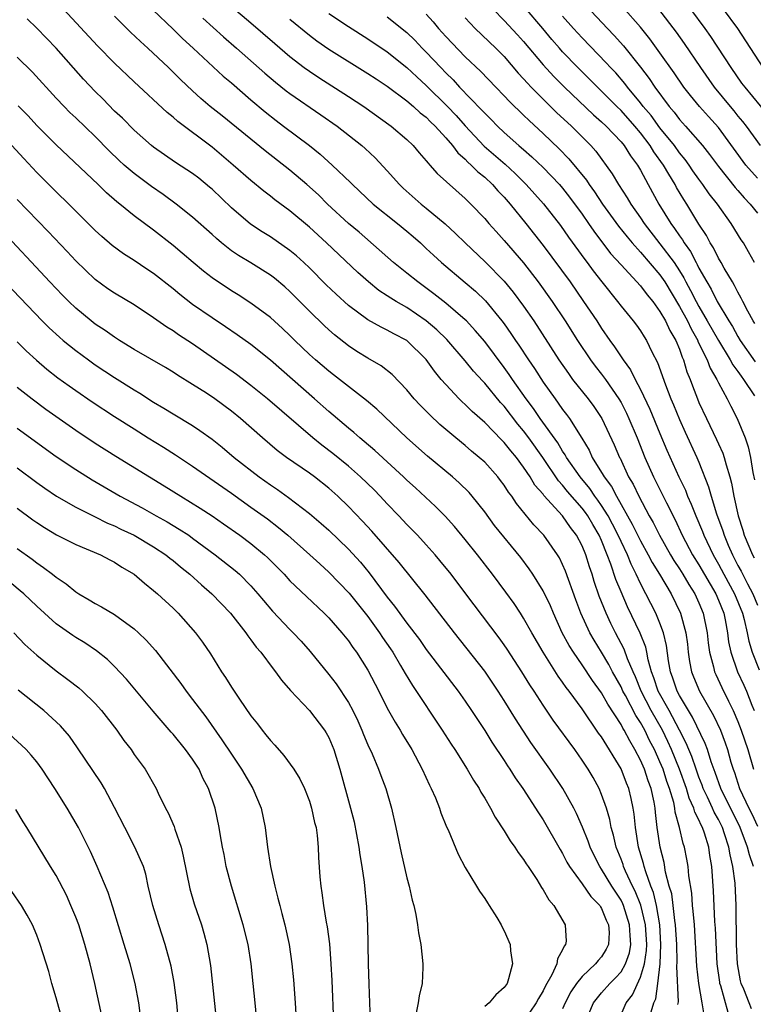
# Model space of a CAD drawing. Units: inches. Extents: x 2616000 to 2619000, y 1467000 to 1470000.
# Drawn here: x 2617511 to 2617587, y 1468161 to 1468262 of the extents above; entities that cross this region are included whole.
import ezdxf

# ---------------------------------------------------------------- set-up
doc = ezdxf.new("R2010")
doc.units = ezdxf.units.IN
doc.header["$MEASUREMENT"] = 0
doc.layers.add('LD26161467_2ft', color=240, linetype='Continuous')

msp = doc.modelspace()

# ---------------------------------------------------------------- linework, layer by layer
at = {"layer": 'LD26161467_2ft'}
for points, elevation in [([(2617533, 1468263.29), (2617535, 1468261.59), (2617537.46, 1468259.46), (2617539, 1468258.14), (2617540.47, 1468257), (2617541, 1468256.62), (2617541.97, 1468255.97), (2617545, 1468254.04), (2617546.6, 1468253), (2617549.39, 1468251), (2617551, 1468249.61), (2617551.64, 1468249), (2617552.27, 1468248.27), (2617553, 1468247.44), (2617553.18, 1468247.18), (2617553.38, 1468247), (2617554.13, 1468246.13), (2617557, 1468243.58), (2617557.28, 1468243.28), (2617557.59, 1468243), (2617559, 1468241.5), (2617559.42, 1468241), (2617560.17, 1468240.17), (2617561, 1468239.27), (2617562.98, 1468236.98), (2617564.5, 1468235), (2617565.92, 1468233), (2617567.25, 1468231), (2617568.52, 1468229), (2617569.87, 1468227), (2617570.35, 1468226.35), (2617571, 1468225.52), (2617571.39, 1468225), (2617572.78, 1468223), (2617573, 1468222.62), (2617573.55, 1468221.55), (2617573.8, 1468221), (2617574.64, 1468219), (2617575.45, 1468217), (2617576.33, 1468215), (2617577.23, 1468213.23), (2617577.66, 1468212.34), (2617578.57, 1468210.57), (2617579.29, 1468209), (2617580.35, 1468207), (2617581, 1468205.97), (2617582.72, 1468203), (2617583, 1468202.34), (2617583.54, 1468201), (2617583.69, 1468200.31), (2617583.93, 1468199), (2617584.05, 1468198.05), (2617584.27, 1468197), (2617584.97, 1468195), (2617585.61, 1468193.61), (2617585.88, 1468193), (2617586.43, 1468191.57), (2617586.67, 1468191)], 10294), ([(2617586.73, 1468230.73), (2617586.56, 1468231), (2617586.01, 1468231.99), (2617585.5, 1468233), (2617585.35, 1468233.35), (2617585, 1468233.94), (2617584.65, 1468234.65), (2617584.43, 1468235), (2617583.59, 1468236.41), (2617583.27, 1468237), (2617583, 1468237.45), (2617582.5, 1468238.5), (2617582.17, 1468239), (2617581.77, 1468239.77), (2617581, 1468240.94), (2617579.76, 1468243), (2617579.45, 1468243.45), (2617578.7, 1468244.71), (2617578.55, 1468245), (2617577.92, 1468246.08), (2617577.36, 1468247), (2617576.37, 1468248.37), (2617576, 1468249), (2617575, 1468250.3), (2617574.41, 1468251), (2617573, 1468252.59), (2617572.58, 1468253), (2617571, 1468254.6), (2617570.57, 1468255), (2617568.57, 1468257), (2617567, 1468258.63), (2617566.67, 1468259), (2617565.89, 1468259.89), (2617564.97, 1468261), (2617563.14, 1468263.14)], 10280), ([(2617569.38, 1468263.38), (2617571.61, 1468261), (2617572.3, 1468260.3), (2617573.24, 1468259.24), (2617575, 1468257.06), (2617575.9, 1468255.9), (2617576.48, 1468255), (2617577.95, 1468253), (2617578.44, 1468252.44), (2617579, 1468251.69), (2617579.63, 1468251), (2617581.37, 1468249), (2617582.1, 1468248.1), (2617583, 1468246.84), (2617584.71, 1468244.71), (2617585, 1468244.39), (2617585.64, 1468243.64), (2617586.26, 1468243), (2617587, 1468242.07)], 10276), ([(2617587, 1468245.66), (2617585.83, 1468247), (2617583, 1468250.85), (2617581.98, 1468251.98), (2617581.07, 1468253), (2617580.13, 1468254.13), (2617579.46, 1468255), (2617578.45, 1468256.46), (2617577, 1468258.51), (2617575.95, 1468259.95), (2617575, 1468261.14), (2617573.2, 1468263.2)], 10274), ([(2617586.41, 1468160.41), (2617586.15, 1468161), (2617585.6, 1468162.4), (2617585.34, 1468163), (2617585.27, 1468163.27), (2617584.96, 1468165), (2617584.86, 1468167), (2617584.81, 1468171), (2617584.71, 1468173.29), (2617584.49, 1468175), (2617584.2, 1468176.2), (2617584.08, 1468177), (2617583.63, 1468178.37), (2617583.41, 1468179), (2617583, 1468179.82), (2617582.57, 1468180.57), (2617582.39, 1468181), (2617581.88, 1468182.12), (2617581.45, 1468183), (2617581.34, 1468183.34), (2617581, 1468184.18), (2617580.7, 1468185), (2617580.28, 1468186.28), (2617579.95, 1468187), (2617579.68, 1468187.68), (2617579, 1468189), (2617577.93, 1468191), (2617576.81, 1468193), (2617576.38, 1468194.38), (2617576.14, 1468195), (2617575.79, 1468196.21), (2617575.65, 1468197), (2617575.53, 1468197.53), (2617574.95, 1468198.95), (2617573.66, 1468201.66), (2617573, 1468203.18), (2617572.47, 1468204.47), (2617571.96, 1468206.04), (2617571.59, 1468207), (2617571, 1468208.46), (2617570.77, 1468209), (2617570.1, 1468210.1), (2617569.59, 1468211), (2617569.35, 1468211.35), (2617569, 1468211.8), (2617567.51, 1468213.51), (2617567, 1468214.16), (2617566.59, 1468214.59), (2617564.96, 1468217), (2617563.54, 1468219), (2617563, 1468219.72), (2617562.41, 1468220.41), (2617561, 1468222.24), (2617560.63, 1468222.63), (2617559, 1468224.63), (2617558.81, 1468224.81), (2617557.86, 1468225.86), (2617557, 1468226.92), (2617555.1, 1468229.1), (2617554.08, 1468230.08), (2617553, 1468231.01), (2617551, 1468232.37), (2617549.91, 1468233), (2617549.35, 1468233.35), (2617549, 1468233.59), (2617548.14, 1468234.14), (2617547.06, 1468235), (2617545.97, 1468235.97), (2617542.77, 1468239), (2617541, 1468240.61), (2617539, 1468242.29), (2617537.44, 1468243.44), (2617537, 1468243.81), (2617536.32, 1468244.32), (2617535, 1468245.4), (2617533.18, 1468247), (2617531, 1468248.85), (2617527.48, 1468251.48), (2617527, 1468251.91), (2617526.38, 1468252.38), (2617523, 1468255.54), (2617521, 1468257.45), (2617519.25, 1468259.25), (2617515.76, 1468263)], 10302), ([(2617586.6, 1468175), (2617586.19, 1468176.19), (2617586, 1468177), (2617585.22, 1468179), (2617583.24, 1468183), (2617582.66, 1468184.66), (2617582.25, 1468185.75), (2617581.88, 1468187), (2617581.64, 1468187.64), (2617580.34, 1468190.34), (2617579.92, 1468191), (2617579, 1468192.56), (2617578.76, 1468193), (2617578.33, 1468194.33), (2617578.08, 1468195), (2617577.89, 1468196.11), (2617577.68, 1468197.68), (2617577.36, 1468199), (2617577, 1468199.98), (2617576.57, 1468201), (2617575.56, 1468203), (2617575, 1468204.06), (2617574.57, 1468205), (2617574.03, 1468206.03), (2617573.65, 1468207), (2617573, 1468208.36), (2617572.72, 1468209), (2617572.14, 1468210.14), (2617571.67, 1468211), (2617571, 1468212.06), (2617570.62, 1468212.62), (2617570.32, 1468213), (2617569.8, 1468213.8), (2617568.79, 1468215), (2617567.41, 1468217), (2617567.27, 1468217.27), (2617567, 1468217.64), (2617566.5, 1468218.5), (2617564.7, 1468221), (2617564.02, 1468222.02), (2617563.27, 1468223), (2617561.85, 1468225), (2617561.51, 1468225.51), (2617561, 1468226.22), (2617559, 1468228.88), (2617558.03, 1468230.03), (2617557.12, 1468231), (2617557, 1468231.12), (2617555, 1468232.83), (2617553.79, 1468233.79), (2617552.12, 1468235), (2617551, 1468235.92), (2617549.65, 1468237), (2617546.1, 1468240.1), (2617545, 1468241.01), (2617542.86, 1468243), (2617541.93, 1468243.93), (2617540.74, 1468245), (2617539, 1468246.46), (2617536.45, 1468248.45), (2617532.04, 1468252.04), (2617530.82, 1468253), (2617529.84, 1468253.84), (2617529, 1468254.61), (2617527.77, 1468255.77), (2617526.54, 1468257), (2617524.41, 1468259), (2617523.67, 1468259.67), (2617522.64, 1468260.64), (2617521, 1468262.28)], 10300), ([(2617524.93, 1468262.93), (2617527, 1468260.96), (2617527.98, 1468259.98), (2617529.08, 1468259), (2617532.14, 1468256.14), (2617533, 1468255.43), (2617535, 1468253.69), (2617536.45, 1468252.45), (2617537.57, 1468251.57), (2617538.35, 1468251), (2617541, 1468249), (2617542.11, 1468248.11), (2617543.35, 1468247), (2617545.21, 1468245.21), (2617545.42, 1468245), (2617547.54, 1468243), (2617550.03, 1468241), (2617551, 1468240.2), (2617551.65, 1468239.65), (2617552.4, 1468239), (2617553, 1468238.45), (2617553.74, 1468237.74), (2617554.57, 1468237), (2617557, 1468234.96), (2617558.05, 1468234.05), (2617559.07, 1468233.07), (2617560.77, 1468231), (2617561, 1468230.7), (2617561.7, 1468229.7), (2617562.16, 1468229), (2617562.51, 1468228.51), (2617563.49, 1468227), (2617564.11, 1468226.11), (2617565, 1468224.72), (2617566.22, 1468223), (2617566.56, 1468222.56), (2617567, 1468221.91), (2617567.41, 1468221.41), (2617567.7, 1468221), (2617568.97, 1468218.97), (2617569.72, 1468217.72), (2617570.05, 1468217), (2617571.18, 1468215.18), (2617571.27, 1468215), (2617572.01, 1468214.01), (2617572.52, 1468213), (2617574.15, 1468210.15), (2617575, 1468208.44), (2617575.79, 1468207), (2617576.2, 1468206.2), (2617576.95, 1468205), (2617578.15, 1468203), (2617579.12, 1468201), (2617579.65, 1468199), (2617579.81, 1468197.81), (2617579.9, 1468197), (2617580.03, 1468196.04), (2617580.25, 1468195), (2617580.45, 1468194.46), (2617581.06, 1468193), (2617582.5, 1468190.5), (2617583.2, 1468189), (2617583.7, 1468187.7), (2617583.94, 1468187), (2617584.29, 1468185.71), (2617584.5, 1468185), (2617584.64, 1468184.64), (2617585.16, 1468183), (2617586.11, 1468181), (2617586.42, 1468180.42), (2617587, 1468179.15)], 10298), ([(2617530.06, 1468262.06), (2617532.17, 1468260.17), (2617533.52, 1468259), (2617536.43, 1468256.43), (2617537.51, 1468255.51), (2617538.62, 1468254.62), (2617539, 1468254.33), (2617542.17, 1468252.17), (2617543.84, 1468251), (2617546.37, 1468249), (2617546.71, 1468248.71), (2617547.74, 1468247.74), (2617549, 1468246.41), (2617550.26, 1468245), (2617550.64, 1468244.64), (2617552.49, 1468243), (2617553, 1468242.59), (2617554.95, 1468240.95), (2617555.99, 1468239.99), (2617556.98, 1468239), (2617559.05, 1468237.05), (2617561, 1468235.07), (2617561.94, 1468233.94), (2617563, 1468232.51), (2617564.03, 1468231), (2617566.62, 1468227), (2617567.59, 1468225.59), (2617568.02, 1468225), (2617569.62, 1468223), (2617570.21, 1468222.21), (2617571.02, 1468221), (2617572.28, 1468218.28), (2617572.83, 1468217), (2617572.9, 1468216.9), (2617573.78, 1468215), (2617574.24, 1468214.24), (2617574.82, 1468213), (2617575.9, 1468211), (2617576.31, 1468210.31), (2617576.94, 1468209), (2617578.08, 1468207), (2617578.43, 1468206.42), (2617579, 1468205.56), (2617579.35, 1468205), (2617579.95, 1468203.95), (2617580.57, 1468203), (2617581, 1468202.05), (2617581.44, 1468201), (2617581.84, 1468199), (2617581.95, 1468197.95), (2617582.08, 1468197), (2617582.49, 1468195.51), (2617582.6, 1468195), (2617582.72, 1468194.72), (2617583.36, 1468193.36), (2617584.02, 1468191.98), (2617584.51, 1468191), (2617585, 1468189.87), (2617585.33, 1468189), (2617586.01, 1468187), (2617586.6, 1468185)], 10296), ([(2617543, 1468262.57), (2617545, 1468261.21), (2617547, 1468259.96), (2617549, 1468258.62), (2617551, 1468257.03), (2617552.04, 1468256.04), (2617553, 1468255.16), (2617555.18, 1468253), (2617556.07, 1468252.07), (2617557, 1468251.03), (2617558.95, 1468248.95), (2617561.1, 1468247.1), (2617562.13, 1468246.13), (2617563.26, 1468245), (2617565.03, 1468243.03), (2617566.8, 1468240.8), (2617567.61, 1468239.61), (2617569.29, 1468237.29), (2617569.52, 1468237), (2617570.14, 1468236.14), (2617571.02, 1468235.02), (2617572.65, 1468233), (2617573, 1468232.53), (2617574.26, 1468231), (2617574.58, 1468230.58), (2617575, 1468229.97), (2617575.36, 1468229.36), (2617575.61, 1468229), (2617576.17, 1468227.83), (2617576.74, 1468226.74), (2617577.56, 1468224.44), (2617578.13, 1468223), (2617578.39, 1468222.39), (2617579, 1468220.9), (2617579.59, 1468219.59), (2617580.79, 1468217), (2617581, 1468216.51), (2617581.98, 1468213.98), (2617582.24, 1468213), (2617582.8, 1468211.2), (2617583.45, 1468209.45), (2617583.58, 1468209), (2617583.99, 1468208), (2617584.43, 1468207), (2617585, 1468205.9), (2617585.32, 1468205.32), (2617585.97, 1468204.03), (2617586.52, 1468203), (2617587, 1468201.83)], 10290), ([(2617549, 1468262.23), (2617551, 1468260.6), (2617551.81, 1468259.81), (2617552.59, 1468259), (2617553, 1468258.6), (2617554.48, 1468257), (2617555, 1468256.46), (2617555.75, 1468255.75), (2617556.41, 1468255), (2617558.68, 1468252.68), (2617559, 1468252.31), (2617559.67, 1468251.67), (2617560.31, 1468251), (2617561, 1468250.35), (2617562.51, 1468249), (2617562.78, 1468248.78), (2617563, 1468248.58), (2617563.85, 1468247.85), (2617565, 1468246.74), (2617566.68, 1468245), (2617567, 1468244.63), (2617567.72, 1468243.72), (2617569, 1468241.97), (2617569.67, 1468241), (2617570.2, 1468240.2), (2617571.93, 1468237.93), (2617573, 1468236.75), (2617575, 1468234.61), (2617575.68, 1468233.68), (2617576.25, 1468233), (2617577, 1468231.98), (2617577.56, 1468231), (2617578.01, 1468230.01), (2617578.62, 1468229), (2617579, 1468228.09), (2617579.28, 1468227.28), (2617579.42, 1468227), (2617579.77, 1468225.77), (2617580.09, 1468225), (2617580.33, 1468224.33), (2617580.85, 1468223), (2617581, 1468222.64), (2617581.76, 1468221), (2617582.82, 1468218.82), (2617583, 1468218.39), (2617583.44, 1468217.44), (2617583.58, 1468217), (2617583.78, 1468216.22), (2617584.17, 1468215), (2617584.35, 1468214.35), (2617584.6, 1468213), (2617585.03, 1468211), (2617585.51, 1468209.51), (2617585.66, 1468209), (2617586.49, 1468207), (2617586.67, 1468206.67)], 10288), ([(2617553, 1468262.48), (2617553.71, 1468261.71), (2617554.27, 1468261), (2617555, 1468260.19), (2617557, 1468258.12), (2617558.61, 1468256.61), (2617560.14, 1468255), (2617561, 1468254.12), (2617561.54, 1468253.53), (2617563, 1468252.11), (2617563.56, 1468251.56), (2617565, 1468250.23), (2617566.66, 1468248.66), (2617567.65, 1468247.65), (2617569.45, 1468245.45), (2617569.73, 1468245), (2617570.26, 1468244.26), (2617571.1, 1468243), (2617572.74, 1468240.74), (2617573.62, 1468239.62), (2617574.14, 1468239), (2617575, 1468238.06), (2617577, 1468235.74), (2617577.5, 1468235), (2617579, 1468232.49), (2617579.81, 1468231), (2617580.19, 1468230.19), (2617580.87, 1468229), (2617580.9, 1468228.9), (2617581.83, 1468227), (2617582.14, 1468226.15), (2617582.83, 1468225), (2617583, 1468224.64), (2617583.9, 1468223), (2617584.26, 1468222.26), (2617584.92, 1468221), (2617585.74, 1468219), (2617586.07, 1468218.07), (2617586.31, 1468217), (2617586.54, 1468215.46), (2617586.7, 1468214.7)], 10286), ([(2617557, 1468262.1), (2617558.02, 1468261), (2617560.16, 1468259), (2617561, 1468258.15), (2617562.44, 1468256.44), (2617563, 1468255.86), (2617563.39, 1468255.39), (2617563.77, 1468255), (2617565, 1468253.76), (2617566.39, 1468252.39), (2617567.9, 1468251), (2617569.89, 1468249), (2617570.41, 1468248.41), (2617572.1, 1468246.1), (2617572.75, 1468245), (2617573.64, 1468243.64), (2617574.01, 1468243), (2617575, 1468241.58), (2617575.38, 1468241), (2617577, 1468238.92), (2617578.44, 1468237), (2617579, 1468236.15), (2617579.44, 1468235.44), (2617579.66, 1468235), (2617580.14, 1468234.14), (2617580.71, 1468233), (2617581, 1468232.48), (2617581.86, 1468231), (2617583, 1468228.98), (2617584.21, 1468227), (2617584.48, 1468226.48), (2617585, 1468225.81), (2617585.33, 1468225.33), (2617585.59, 1468225), (2617586.69, 1468223.31)], 10284), ([(2617559.86, 1468263), (2617561, 1468261.85), (2617562.38, 1468260.38), (2617563, 1468259.68), (2617565, 1468257.27), (2617566.09, 1468256.09), (2617567.19, 1468255), (2617570.17, 1468252.17), (2617571, 1468251.45), (2617571.46, 1468251), (2617573, 1468249.37), (2617573.31, 1468249), (2617573.96, 1468247.96), (2617574.69, 1468247), (2617575, 1468246.47), (2617575.78, 1468245), (2617576.88, 1468243), (2617578.12, 1468241), (2617578.5, 1468240.5), (2617579, 1468239.72), (2617579.31, 1468239.31), (2617579.47, 1468239), (2617580.12, 1468238.12), (2617580.7, 1468237), (2617580.81, 1468236.81), (2617581, 1468236.43), (2617581.81, 1468235), (2617582.26, 1468234.26), (2617582.88, 1468233), (2617584.07, 1468231), (2617584.43, 1468230.43), (2617585, 1468229.41), (2617585.25, 1468229), (2617586.79, 1468226.79)], 10282), ([(2617586.69, 1468237), (2617586.1, 1468238.1), (2617585.57, 1468239), (2617585.34, 1468239.34), (2617584.32, 1468241), (2617582.89, 1468243), (2617582.06, 1468244.06), (2617581.41, 1468245), (2617581, 1468245.55), (2617580.39, 1468246.39), (2617579.98, 1468247), (2617579.57, 1468247.57), (2617579, 1468248.26), (2617578.48, 1468249), (2617577, 1468250.82), (2617576.08, 1468252.08), (2617575.29, 1468253), (2617575, 1468253.39), (2617573.66, 1468255), (2617573.38, 1468255.38), (2617572.45, 1468256.45), (2617571.92, 1468257), (2617571.49, 1468257.49), (2617569, 1468260.05), (2617568.13, 1468261), (2617567, 1468262.29)], 10278), ([(2617576.86, 1468263), (2617578.65, 1468260.65), (2617579.48, 1468259.48), (2617581.17, 1468257), (2617582.58, 1468255), (2617584.2, 1468253), (2617584.57, 1468252.57), (2617585, 1468252.03), (2617585.48, 1468251.48), (2617585.85, 1468251), (2617587.29, 1468249)], 10272), ([(2617588.11, 1468252.11), (2617585.74, 1468255), (2617585.42, 1468255.42), (2617584.32, 1468257), (2617582.21, 1468260.21), (2617581.65, 1468261), (2617580.17, 1468263)], 10270), ([(2617583.5, 1468263), (2617584.95, 1468261), (2617587.55, 1468257)], 10268), ([(2617584.01, 1468160.01), (2617583.24, 1468162.76), (2617583.16, 1468163), (2617583.13, 1468163.13), (2617582.88, 1468165), (2617582.69, 1468168.69), (2617582.64, 1468169.36), (2617582.51, 1468172.51), (2617582.34, 1468175), (2617582.13, 1468176.13), (2617582.02, 1468177), (2617581.58, 1468178.42), (2617581.37, 1468179), (2617581.23, 1468179.23), (2617581, 1468179.81), (2617580.59, 1468180.59), (2617580.49, 1468181), (2617580.01, 1468182.01), (2617579.73, 1468183), (2617579, 1468185), (2617578.18, 1468187), (2617577.82, 1468187.82), (2617577.25, 1468189), (2617576.11, 1468191), (2617575.06, 1468193), (2617574.48, 1468194.48), (2617574.24, 1468195), (2617573.67, 1468196.33), (2617573.32, 1468197.32), (2617572.43, 1468199), (2617571.96, 1468199.96), (2617571.47, 1468201), (2617570.76, 1468202.76), (2617570.25, 1468204.25), (2617570.02, 1468205), (2617569.75, 1468205.75), (2617569.38, 1468207), (2617569, 1468207.92), (2617568.43, 1468209), (2617567.81, 1468209.81), (2617567, 1468210.99), (2617565.08, 1468213.08), (2617565, 1468213.21), (2617564.16, 1468214.16), (2617563.67, 1468215), (2617563, 1468216), (2617562.25, 1468217), (2617561.67, 1468217.67), (2617561, 1468218.53), (2617560.76, 1468218.76), (2617559, 1468220.58), (2617557.71, 1468221.71), (2617557, 1468222.44), (2617556.7, 1468222.7), (2617556.39, 1468223), (2617555, 1468224.46), (2617554.54, 1468225), (2617553.84, 1468225.84), (2617553, 1468227.04), (2617551, 1468229), (2617549.68, 1468229.68), (2617549, 1468230.07), (2617548.36, 1468230.36), (2617547, 1468231.13), (2617545, 1468232.6), (2617543.74, 1468233.74), (2617542.72, 1468234.72), (2617541, 1468236.46), (2617540.44, 1468237), (2617539.68, 1468237.68), (2617539, 1468238.24), (2617537, 1468239.63), (2617536.15, 1468240.15), (2617534.94, 1468240.94), (2617533, 1468242.61), (2617531, 1468244.51), (2617530.74, 1468244.74), (2617529.64, 1468245.64), (2617529, 1468246.13), (2617527.26, 1468247.26), (2617525, 1468248.84), (2617524.8, 1468249), (2617523, 1468250.59), (2617521.8, 1468251.8), (2617521, 1468252.53), (2617519.78, 1468253.78), (2617519, 1468254.54), (2617517.81, 1468255.81), (2617514.98, 1468259), (2617513, 1468261.05), (2617512.01, 1468262.01)], 10304), ([(2617539, 1468261.99), (2617541, 1468260.34), (2617541.76, 1468259.76), (2617543, 1468258.9), (2617547, 1468256.4), (2617547.84, 1468255.84), (2617549, 1468255.09), (2617551, 1468253.6), (2617551.7, 1468253), (2617552.37, 1468252.37), (2617553, 1468251.9), (2617553.43, 1468251.43), (2617553.91, 1468251), (2617555, 1468249.8), (2617555.69, 1468249), (2617556.24, 1468248.24), (2617557, 1468247.59), (2617557.28, 1468247.28), (2617557.62, 1468247), (2617558.29, 1468246.29), (2617559, 1468245.75), (2617559.81, 1468245), (2617560.36, 1468244.36), (2617561, 1468243.7), (2617561.61, 1468243), (2617563.24, 1468241), (2617565, 1468238.76), (2617567.76, 1468235), (2617569.16, 1468233), (2617570.5, 1468231), (2617571, 1468230.22), (2617571.85, 1468229), (2617572.34, 1468228.34), (2617573.21, 1468227), (2617573.97, 1468225.97), (2617574.45, 1468225), (2617575, 1468223.98), (2617575.96, 1468221.96), (2617577, 1468219.44), (2617577.72, 1468217.73), (2617578.94, 1468215), (2617579.62, 1468213.62), (2617579.84, 1468213), (2617580.21, 1468212.21), (2617580.68, 1468211), (2617581.38, 1468209.38), (2617581.51, 1468209), (2617582.46, 1468207), (2617583, 1468206.05), (2617583.55, 1468205), (2617584.64, 1468203), (2617585.46, 1468201), (2617585.64, 1468200.36), (2617585.95, 1468199), (2617586.12, 1468198.12), (2617586.47, 1468197), (2617587.2, 1468195.2)], 10292), ([(2617581.56, 1468159.56), (2617581.34, 1468161), (2617580.98, 1468162.98), (2617580.77, 1468164.77), (2617580.53, 1468169), (2617580.42, 1468170.42), (2617580.35, 1468171), (2617580.26, 1468172.26), (2617579.95, 1468174.05), (2617579.88, 1468175), (2617579.76, 1468175.76), (2617579.51, 1468177), (2617579.38, 1468177.38), (2617579.02, 1468179), (2617578.57, 1468180.57), (2617578.53, 1468181), (2617578.41, 1468181.59), (2617577.99, 1468183), (2617577.72, 1468183.72), (2617577.31, 1468185), (2617577, 1468185.74), (2617576.42, 1468187), (2617575.94, 1468187.94), (2617575.44, 1468189), (2617575, 1468189.79), (2617574.51, 1468190.51), (2617573.45, 1468192.55), (2617573.2, 1468193), (2617573, 1468193.45), (2617572.12, 1468195), (2617571.74, 1468195.74), (2617571, 1468197), (2617570.24, 1468198.24), (2617569.81, 1468199), (2617568.88, 1468201), (2617568.37, 1468202.37), (2617567.3, 1468205.3), (2617567, 1468206), (2617566.67, 1468206.67), (2617566.46, 1468207), (2617565.06, 1468209), (2617564.06, 1468210.06), (2617562.26, 1468212.26), (2617561.77, 1468213), (2617561.44, 1468213.44), (2617561, 1468214.14), (2617560.63, 1468214.63), (2617560.34, 1468215), (2617559, 1468216.49), (2617558.43, 1468217), (2617557.65, 1468217.65), (2617557, 1468218.21), (2617556.02, 1468219), (2617555, 1468219.85), (2617554.38, 1468220.38), (2617553.35, 1468221.35), (2617552.36, 1468222.36), (2617551.77, 1468223), (2617551, 1468223.94), (2617549.5, 1468225.5), (2617548.38, 1468226.38), (2617547, 1468227.18), (2617545.87, 1468227.87), (2617545, 1468228.45), (2617543.57, 1468229.57), (2617543, 1468230.08), (2617542.52, 1468230.52), (2617541, 1468232), (2617539, 1468234.03), (2617538.49, 1468234.49), (2617537.4, 1468235.4), (2617537, 1468235.71), (2617535, 1468236.96), (2617533.71, 1468237.71), (2617533, 1468238.21), (2617531.99, 1468239), (2617531.45, 1468239.45), (2617531, 1468239.87), (2617529, 1468241.66), (2617527.33, 1468243), (2617525.97, 1468243.97), (2617524.79, 1468244.79), (2617523, 1468246.12), (2617521.98, 1468247), (2617521.47, 1468247.47), (2617520.45, 1468248.45), (2617519, 1468249.92), (2617517, 1468251.85), (2617516.4, 1468252.4), (2617515.81, 1468253), (2617515, 1468253.86), (2617512.55, 1468256.55), (2617511, 1468258.08)], 10306), ([(2617578.85, 1468160.85), (2617578.89, 1468161.11), (2617578.74, 1468164.74), (2617578.77, 1468165.23), (2617578.72, 1468167), (2617578.61, 1468169), (2617578.53, 1468169.47), (2617578.36, 1468171), (2617578.2, 1468172.2), (2617577.96, 1468173), (2617577.58, 1468174.42), (2617577.42, 1468175.42), (2617577.02, 1468177), (2617576.72, 1468179), (2617576.54, 1468180.54), (2617576.51, 1468181), (2617576.4, 1468181.6), (2617576.11, 1468183), (2617575.8, 1468183.8), (2617575.41, 1468185), (2617575, 1468185.93), (2617574.43, 1468187), (2617573.89, 1468187.89), (2617573.33, 1468189), (2617573.2, 1468189.2), (2617573, 1468189.58), (2617571.65, 1468191.65), (2617571, 1468192.83), (2617570.08, 1468194.08), (2617569, 1468195.72), (2617568.11, 1468197), (2617567.68, 1468197.68), (2617566.96, 1468199), (2617566.05, 1468201), (2617565.75, 1468201.75), (2617565, 1468203.31), (2617563.95, 1468205), (2617563.57, 1468205.57), (2617562.71, 1468206.71), (2617560.02, 1468210.02), (2617559, 1468211.41), (2617557.73, 1468213), (2617557.39, 1468213.39), (2617556.38, 1468214.38), (2617555.68, 1468215), (2617553.12, 1468217.12), (2617551.01, 1468219), (2617547.94, 1468221.94), (2617546.85, 1468222.85), (2617545, 1468224.27), (2617543.48, 1468225.48), (2617543, 1468225.83), (2617541.64, 1468227), (2617541, 1468227.57), (2617539.51, 1468229), (2617539, 1468229.51), (2617538.23, 1468230.23), (2617537, 1468231.34), (2617535, 1468232.83), (2617533.68, 1468233.68), (2617533, 1468234.1), (2617531, 1468235.43), (2617530.12, 1468236.12), (2617529.05, 1468237), (2617527.95, 1468237.95), (2617527, 1468238.74), (2617525, 1468240.3), (2617523, 1468241.79), (2617521.53, 1468243), (2617521.23, 1468243.23), (2617520.16, 1468244.16), (2617519.3, 1468245), (2617515, 1468249.09), (2617513.03, 1468251.03), (2617512.07, 1468252.07), (2617511.09, 1468253.09)], 10308), ([(2617576.09, 1468160.09), (2617576.38, 1468161), (2617576.57, 1468161.43), (2617576.79, 1468163), (2617577.03, 1468165), (2617577.1, 1468167), (2617576.97, 1468169), (2617576.63, 1468171), (2617576.32, 1468172.32), (2617576.06, 1468173), (2617575.53, 1468174.47), (2617575.38, 1468175), (2617575.32, 1468175.32), (2617574.81, 1468177), (2617574.48, 1468179), (2617574.36, 1468180.36), (2617574.26, 1468181), (2617574.03, 1468181.97), (2617573.81, 1468183), (2617573.56, 1468183.56), (2617573, 1468185.02), (2617571, 1468188.3), (2617570.7, 1468188.7), (2617569, 1468191.18), (2617567.66, 1468193), (2617567.37, 1468193.37), (2617567, 1468193.93), (2617566.55, 1468194.55), (2617564.99, 1468197), (2617563.83, 1468199), (2617563, 1468200.5), (2617562.67, 1468201), (2617562.01, 1468202.01), (2617561.17, 1468203.17), (2617559.8, 1468205), (2617558.25, 1468207), (2617557, 1468208.57), (2617555.9, 1468209.9), (2617554.95, 1468210.95), (2617553.95, 1468211.95), (2617551.88, 1468213.88), (2617551, 1468214.66), (2617550.66, 1468215), (2617547.71, 1468217.71), (2617546.63, 1468218.63), (2617546.17, 1468219), (2617545.55, 1468219.55), (2617545, 1468220), (2617543, 1468221.7), (2617541.54, 1468223), (2617537, 1468226.97), (2617535, 1468228.57), (2617533.58, 1468229.58), (2617532.39, 1468230.39), (2617531, 1468231.31), (2617529, 1468232.7), (2617527.7, 1468233.7), (2617527, 1468234.29), (2617525, 1468235.86), (2617524.31, 1468236.31), (2617523, 1468237.2), (2617521.9, 1468237.9), (2617520.75, 1468238.75), (2617519.67, 1468239.67), (2617519, 1468240.29), (2617516.3, 1468243), (2617515, 1468244.26), (2617513, 1468246.23), (2617511.66, 1468247.66), (2617510.44, 1468249)], 10310), ([(2617573, 1468159.82), (2617573.53, 1468161), (2617574.17, 1468161.83), (2617575, 1468163.63), (2617575.41, 1468165), (2617575.62, 1468166.38), (2617575.64, 1468167), (2617575.5, 1468169), (2617575.02, 1468171.02), (2617574.46, 1468172.46), (2617574.19, 1468173), (2617573.46, 1468174.54), (2617573.27, 1468175), (2617573.21, 1468175.21), (2617573, 1468175.77), (2617572.49, 1468177), (2617572.22, 1468178.22), (2617571.98, 1468179), (2617571.84, 1468179.84), (2617571.5, 1468181), (2617571, 1468182.41), (2617570.75, 1468183), (2617570.13, 1468184.13), (2617569.62, 1468185), (2617569, 1468185.93), (2617568.25, 1468187), (2617566.03, 1468190.03), (2617565, 1468191.58), (2617564.09, 1468193), (2617563.65, 1468193.65), (2617562.83, 1468195), (2617561.31, 1468197.31), (2617561, 1468197.75), (2617560.48, 1468198.48), (2617557.08, 1468203), (2617555.55, 1468205), (2617554.41, 1468206.41), (2617553.91, 1468207), (2617553, 1468208.01), (2617552.09, 1468209), (2617551.56, 1468209.56), (2617551, 1468210.11), (2617550.17, 1468211), (2617549, 1468212.22), (2617548.28, 1468213), (2617547.65, 1468213.65), (2617546.25, 1468215), (2617545, 1468216.08), (2617543.39, 1468217.39), (2617542.26, 1468218.26), (2617541.34, 1468219), (2617536.71, 1468223), (2617535, 1468224.37), (2617533.5, 1468225.5), (2617529, 1468228.64), (2617527.57, 1468229.57), (2617527, 1468229.97), (2617526.35, 1468230.35), (2617525, 1468231.31), (2617523, 1468232.64), (2617521, 1468233.84), (2617520.31, 1468234.31), (2617519, 1468235.26), (2617517, 1468237.18), (2617516.13, 1468238.13), (2617514.19, 1468240.19), (2617511, 1468243.46)], 10312), ([(2617569.33, 1468159), (2617570.16, 1468161), (2617571, 1468162.05), (2617571.84, 1468163), (2617572.44, 1468163.56), (2617573, 1468164.18), (2617573.47, 1468165), (2617573.86, 1468166.14), (2617574, 1468167), (2617573.93, 1468167.93), (2617573.88, 1468169), (2617573.25, 1468171), (2617573.18, 1468171.18), (2617573, 1468171.55), (2617572.06, 1468173), (2617571, 1468174.74), (2617570.81, 1468175), (2617570.2, 1468176.2), (2617569.82, 1468177), (2617569.62, 1468177.62), (2617569.04, 1468179.04), (2617568.44, 1468180.44), (2617568.14, 1468181), (2617567.03, 1468183), (2617565.68, 1468185), (2617563.73, 1468187.73), (2617562.15, 1468190.15), (2617561, 1468192.05), (2617560.4, 1468193), (2617559, 1468195.07), (2617555.89, 1468199), (2617552.88, 1468202.88), (2617550.21, 1468206.21), (2617547.41, 1468209.41), (2617546.45, 1468210.45), (2617545, 1468211.97), (2617543.92, 1468213), (2617543, 1468213.82), (2617541.51, 1468215), (2617541, 1468215.38), (2617538.66, 1468217), (2617537.7, 1468217.7), (2617536.18, 1468219), (2617533.91, 1468221), (2617533, 1468221.74), (2617531.28, 1468223), (2617530.43, 1468223.57), (2617529, 1468224.49), (2617527.45, 1468225.45), (2617527, 1468225.74), (2617526.21, 1468226.21), (2617523, 1468228.07), (2617521.5, 1468229), (2617521, 1468229.32), (2617520.01, 1468230.01), (2617519, 1468230.68), (2617518.59, 1468231), (2617517, 1468232.32), (2617516.3, 1468233), (2617515.65, 1468233.65), (2617514.36, 1468235), (2617509, 1468240.69)], 10314), ([(2617509, 1468235.72), (2617513.57, 1468231), (2617514.29, 1468230.29), (2617515.33, 1468229.33), (2617515.71, 1468229), (2617517, 1468227.95), (2617518.3, 1468227), (2617519, 1468226.51), (2617521, 1468225.19), (2617523, 1468223.92), (2617523.59, 1468223.59), (2617525, 1468222.68), (2617526.06, 1468222.06), (2617527, 1468221.47), (2617529, 1468220.26), (2617529.76, 1468219.76), (2617531, 1468218.86), (2617532.04, 1468218.04), (2617533.27, 1468217), (2617535.85, 1468215), (2617537, 1468214.18), (2617537.71, 1468213.71), (2617538.87, 1468212.87), (2617541, 1468211.23), (2617542.22, 1468210.22), (2617543, 1468209.51), (2617545, 1468207.59), (2617546.23, 1468206.23), (2617547.14, 1468205.14), (2617549, 1468202.66), (2617549.74, 1468201.74), (2617551, 1468199.97), (2617552.29, 1468198.29), (2617553, 1468197.27), (2617556.26, 1468193), (2617557, 1468191.96), (2617557.65, 1468191), (2617559, 1468188.96), (2617559.75, 1468187.75), (2617561, 1468185.89), (2617561.35, 1468185.35), (2617561.59, 1468185), (2617562.12, 1468184.12), (2617562.9, 1468183), (2617564.51, 1468180.51), (2617565, 1468179.78), (2617566.75, 1468176.75), (2617567, 1468176.35), (2617567.45, 1468175.45), (2617567.72, 1468175), (2617569, 1468173.24), (2617569.91, 1468171.91), (2617570.82, 1468171), (2617570.88, 1468170.88), (2617571, 1468170.71), (2617571.49, 1468169.49), (2617571.73, 1468169), (2617571.78, 1468168.22), (2617571.73, 1468167), (2617571.49, 1468166.51), (2617571, 1468165.74), (2617570.64, 1468165.36), (2617570.38, 1468165), (2617569, 1468163.72), (2617568.43, 1468163), (2617567.85, 1468162.15), (2617567.25, 1468161), (2617567, 1468160.4)], 10316), ([(2617511, 1468228.84), (2617511.92, 1468227.92), (2617512.97, 1468226.97), (2617514.05, 1468226.05), (2617515.17, 1468225.17), (2617516.33, 1468224.33), (2617517, 1468223.86), (2617518.7, 1468222.7), (2617521, 1468221.2), (2617523, 1468219.91), (2617524.45, 1468219), (2617526.03, 1468218.03), (2617527.26, 1468217.26), (2617529, 1468216.1), (2617533, 1468213.32), (2617535, 1468211.9), (2617536.68, 1468210.68), (2617537.81, 1468209.81), (2617538.79, 1468209), (2617541.06, 1468207), (2617542.06, 1468206.06), (2617543, 1468205.23), (2617545.07, 1468203.07), (2617547, 1468200.66), (2617548.21, 1468199), (2617548.52, 1468198.52), (2617549.33, 1468197.33), (2617549.55, 1468197), (2617550.37, 1468195.63), (2617550.83, 1468194.83), (2617551.58, 1468193.58), (2617554.64, 1468189), (2617555.55, 1468187.55), (2617555.92, 1468187), (2617557.2, 1468185), (2617557.86, 1468183.86), (2617558.43, 1468183), (2617558.62, 1468182.62), (2617559, 1468182.01), (2617559.59, 1468181), (2617560.07, 1468180.07), (2617561, 1468178.68), (2617561.63, 1468177.63), (2617562.1, 1468177), (2617562.44, 1468176.44), (2617563, 1468175.71), (2617563.27, 1468175.27), (2617563.46, 1468175), (2617564.34, 1468173.66), (2617564.84, 1468172.84), (2617565, 1468172.61), (2617565.57, 1468171.57), (2617566.1, 1468171), (2617567.28, 1468169), (2617567.35, 1468167.35), (2617567.31, 1468167), (2617567.16, 1468166.84), (2617567, 1468166.46), (2617566.48, 1468165.52), (2617566.4, 1468165), (2617565.88, 1468163.88), (2617565.24, 1468162.76), (2617565, 1468162.25), (2617564.53, 1468161.47), (2617564.29, 1468161), (2617563, 1468159.1)], 10318), ([(2617511, 1468224.21), (2617512.53, 1468223), (2617513.95, 1468221.95), (2617517, 1468219.79), (2617519, 1468218.45), (2617521.11, 1468217.11), (2617526.07, 1468214.07), (2617527.78, 1468213), (2617529.79, 1468211.79), (2617531, 1468211), (2617532.19, 1468210.19), (2617533.86, 1468209), (2617535, 1468208.15), (2617536.39, 1468207), (2617536.71, 1468206.71), (2617537.71, 1468205.71), (2617538.4, 1468205), (2617539, 1468204.34), (2617540.7, 1468202.7), (2617542.53, 1468201), (2617543, 1468200.52), (2617544.34, 1468199), (2617545, 1468198.17), (2617545.47, 1468197.47), (2617545.83, 1468197), (2617547, 1468195.16), (2617548.13, 1468193), (2617549, 1468191.27), (2617549.81, 1468189.81), (2617550.32, 1468189), (2617550.56, 1468188.56), (2617551.52, 1468187), (2617552.59, 1468185), (2617553.34, 1468183.34), (2617553.52, 1468183), (2617553.94, 1468182.06), (2617554.36, 1468181), (2617554.51, 1468180.51), (2617555.09, 1468179.09), (2617555.24, 1468178.76), (2617556.27, 1468176.27), (2617557, 1468174.91), (2617558.16, 1468173), (2617558.47, 1468172.47), (2617559, 1468171.73), (2617559.28, 1468171.28), (2617559.47, 1468171), (2617560.24, 1468169.76), (2617560.69, 1468169), (2617560.79, 1468168.79), (2617561, 1468168.41), (2617561.61, 1468167), (2617561.65, 1468166.35), (2617561.87, 1468165), (2617561.46, 1468163.46), (2617561.3, 1468163), (2617561, 1468162.58), (2617560.16, 1468161.84), (2617559.46, 1468161), (2617559, 1468160.62)], 10320), ([(2617511, 1468219.98), (2617515, 1468217.08), (2617517, 1468215.74), (2617518.69, 1468214.69), (2617521.58, 1468213), (2617523.81, 1468211.81), (2617525.25, 1468211), (2617526.39, 1468210.39), (2617527.64, 1468209.64), (2617528.61, 1468209), (2617529, 1468208.72), (2617531.32, 1468207), (2617533.38, 1468205.38), (2617533.81, 1468205), (2617535, 1468203.82), (2617535.72, 1468203), (2617536.29, 1468202.29), (2617537.21, 1468201.21), (2617539, 1468199.33), (2617539.33, 1468199), (2617540.14, 1468198.14), (2617541.08, 1468197.08), (2617543, 1468194.71), (2617543.75, 1468193.75), (2617545, 1468191.85), (2617545.47, 1468191), (2617545.96, 1468189.96), (2617546.39, 1468189), (2617546.55, 1468188.55), (2617547, 1468187.5), (2617547.44, 1468186.56), (2617548.11, 1468185), (2617548.34, 1468184.34), (2617548.85, 1468183), (2617549.43, 1468181), (2617549.88, 1468179), (2617550.42, 1468176.42), (2617551, 1468173.84), (2617551.23, 1468173), (2617551.55, 1468171.55), (2617551.71, 1468171), (2617551.93, 1468170.07), (2617552.11, 1468169), (2617552.21, 1468168.21), (2617552.44, 1468167), (2617552.64, 1468165), (2617552.65, 1468164.65), (2617552.58, 1468163), (2617552.26, 1468161.74), (2617552.18, 1468161), (2617551.98, 1468159.98)], 10322), ([(2617511, 1468215.92), (2617513, 1468214.42), (2617513.83, 1468213.83), (2617515.03, 1468213.03), (2617517, 1468211.9), (2617518.92, 1468210.92), (2617520.26, 1468210.26), (2617521, 1468209.96), (2617521.64, 1468209.64), (2617523.02, 1468209), (2617525, 1468207.83), (2617526.25, 1468207), (2617526.66, 1468206.66), (2617527, 1468206.4), (2617527.76, 1468205.76), (2617528.71, 1468205), (2617529.91, 1468203.91), (2617530.98, 1468203), (2617532.89, 1468201), (2617534.48, 1468199), (2617534.68, 1468198.68), (2617535, 1468198.28), (2617535.53, 1468197.53), (2617536, 1468197), (2617537.28, 1468195.28), (2617537.53, 1468195), (2617538.13, 1468194.13), (2617539.07, 1468193.07), (2617541, 1468191.02), (2617542.56, 1468189), (2617542.73, 1468188.73), (2617543, 1468188.24), (2617543.51, 1468187), (2617544.14, 1468185), (2617545.22, 1468181), (2617545.58, 1468179.58), (2617546.08, 1468177), (2617546.19, 1468176.19), (2617546.4, 1468175), (2617546.62, 1468173.38), (2617546.85, 1468170.85), (2617546.95, 1468168.95), (2617547.02, 1468165), (2617547.09, 1468162.91), (2617547.18, 1468161), (2617547.24, 1468159.24)], 10324), ([(2617511, 1468211.78), (2617512.6, 1468210.6), (2617513, 1468210.3), (2617513.79, 1468209.79), (2617515.04, 1468209.04), (2617517, 1468208.07), (2617519.56, 1468207), (2617520.49, 1468206.49), (2617521, 1468206.24), (2617521.74, 1468205.74), (2617523, 1468205.01), (2617524.07, 1468204.07), (2617525, 1468203.34), (2617525.39, 1468203), (2617527, 1468201.51), (2617527.53, 1468201), (2617529.31, 1468199), (2617530.02, 1468198.02), (2617530.84, 1468196.84), (2617531.97, 1468195), (2617532.4, 1468194.4), (2617533, 1468193.41), (2617533.27, 1468193), (2617533.81, 1468192.19), (2617535, 1468190.48), (2617535.66, 1468189.66), (2617536.15, 1468189), (2617536.53, 1468188.53), (2617537, 1468187.92), (2617537.46, 1468187.46), (2617538.39, 1468186.39), (2617539.4, 1468185), (2617540.01, 1468184.01), (2617540.48, 1468183), (2617541, 1468181.71), (2617541.22, 1468181), (2617541.53, 1468179.53), (2617541.68, 1468179), (2617541.8, 1468178.2), (2617541.9, 1468177), (2617541.94, 1468175.94), (2617542.07, 1468173.93), (2617542.16, 1468173), (2617542.29, 1468172.29), (2617542.44, 1468171), (2617542.73, 1468169.28), (2617542.82, 1468168.82), (2617543.05, 1468167.05), (2617543.21, 1468165), (2617543.3, 1468163.3), (2617543.48, 1468159)], 10326), ([(2617511, 1468207.66), (2617512.54, 1468206.54), (2617513, 1468206.17), (2617513.71, 1468205.71), (2617514.63, 1468205), (2617515, 1468204.69), (2617516.02, 1468204.02), (2617517, 1468203.2), (2617517.32, 1468203), (2617518.39, 1468202.39), (2617519, 1468202.01), (2617519.66, 1468201.66), (2617521, 1468200.86), (2617523, 1468199.4), (2617523.45, 1468199), (2617524.24, 1468198.24), (2617525.18, 1468197.18), (2617527.78, 1468193.78), (2617528.34, 1468193), (2617529, 1468192.16), (2617530.36, 1468190.36), (2617532.02, 1468188.02), (2617533, 1468186.53), (2617534.04, 1468185), (2617535.2, 1468183), (2617536.03, 1468181), (2617536.45, 1468179), (2617536.7, 1468177), (2617537.01, 1468174.99), (2617537.44, 1468173), (2617537.77, 1468171.77), (2617537.95, 1468171), (2617538.18, 1468170.18), (2617538.47, 1468169), (2617538.91, 1468167), (2617539.21, 1468165), (2617539.37, 1468163.37), (2617539.54, 1468161), (2617539.77, 1468157)], 10328), ([(2617535.79, 1468157), (2617535.43, 1468161), (2617535.23, 1468163), (2617535.01, 1468165), (2617534.7, 1468167), (2617534.21, 1468169), (2617532.99, 1468173), (2617532.46, 1468175), (2617532.23, 1468176.23), (2617532.06, 1468177), (2617531.86, 1468178.14), (2617531.75, 1468179), (2617531.33, 1468181), (2617530.63, 1468183), (2617530.07, 1468184.07), (2617529.67, 1468185), (2617529, 1468186.03), (2617528.29, 1468187), (2617527, 1468188.58), (2617526.79, 1468188.79), (2617524.94, 1468190.94), (2617522.23, 1468194.23), (2617521, 1468195.53), (2617520.26, 1468196.26), (2617519.14, 1468197.14), (2617517.95, 1468197.95), (2617517, 1468198.51), (2617516.71, 1468198.71), (2617515, 1468199.91), (2617513, 1468201.72), (2617511.66, 1468203), (2617511.31, 1468203.31), (2617509.11, 1468205.11)], 10330), ([(2617510.65, 1468199), (2617511.79, 1468197.79), (2617513, 1468196.68), (2617515, 1468195.08), (2617516.21, 1468194.21), (2617517.33, 1468193.33), (2617517.69, 1468193), (2617519, 1468191.74), (2617519.66, 1468191), (2617521.22, 1468189), (2617521.95, 1468187.95), (2617522.68, 1468187), (2617523, 1468186.51), (2617524.12, 1468185), (2617525.27, 1468183), (2617525.48, 1468182.52), (2617526.22, 1468181), (2617526.51, 1468180.51), (2617527.11, 1468179.11), (2617527.18, 1468178.82), (2617527.82, 1468177), (2617528.05, 1468176.05), (2617528.72, 1468172.72), (2617529.18, 1468171.18), (2617529.92, 1468169), (2617530.16, 1468168.16), (2617530.47, 1468167), (2617530.83, 1468164.83), (2617531.46, 1468159)], 10332), ([(2617527.57, 1468159), (2617527.37, 1468161), (2617527.1, 1468163.1), (2617526.79, 1468164.79), (2617526.2, 1468167), (2617525.53, 1468169), (2617524.91, 1468171), (2617524.45, 1468173), (2617524.21, 1468174.21), (2617523.95, 1468175), (2617523.07, 1468177), (2617522.04, 1468179), (2617521, 1468181.07), (2617519.95, 1468183), (2617519.6, 1468183.6), (2617517.2, 1468187.2), (2617516.37, 1468188.37), (2617515.45, 1468189.45), (2617513.73, 1468191), (2617511.11, 1468193.11)], 10334), ([(2617523.99, 1468157), (2617523.49, 1468161), (2617523.1, 1468163), (2617522.58, 1468165), (2617521.99, 1468167), (2617520.82, 1468170.82), (2617520.32, 1468172.32), (2617519.21, 1468175), (2617518.53, 1468176.53), (2617517.3, 1468179), (2617516.13, 1468181), (2617514.87, 1468183), (2617513.55, 1468185), (2617513, 1468185.75), (2617512.43, 1468186.43), (2617511.9, 1468187), (2617511.45, 1468187.45), (2617509.77, 1468189)], 10336), ([(2617519.69, 1468159.69), (2617518.96, 1468163), (2617518.49, 1468165), (2617517.95, 1468167), (2617517.31, 1468169), (2617517, 1468169.81), (2617516.51, 1468171), (2617516.05, 1468172.05), (2617515, 1468174.07), (2617514.41, 1468175), (2617511.99, 1468179), (2617511.6, 1468179.6), (2617510.85, 1468180.84)], 10338), ([(2617515.94, 1468158.06), (2617515, 1468161.52), (2617514.56, 1468163), (2617514.23, 1468164.23), (2617513.36, 1468167), (2617513, 1468167.96), (2617512.56, 1468169), (2617512.01, 1468170.01), (2617511.44, 1468171), (2617510.45, 1468172.45)], 10340)]:
    msp.add_lwpolyline(points, dxfattribs=dict(at, elevation=elevation))

doc.saveas('drawing.dxf')
